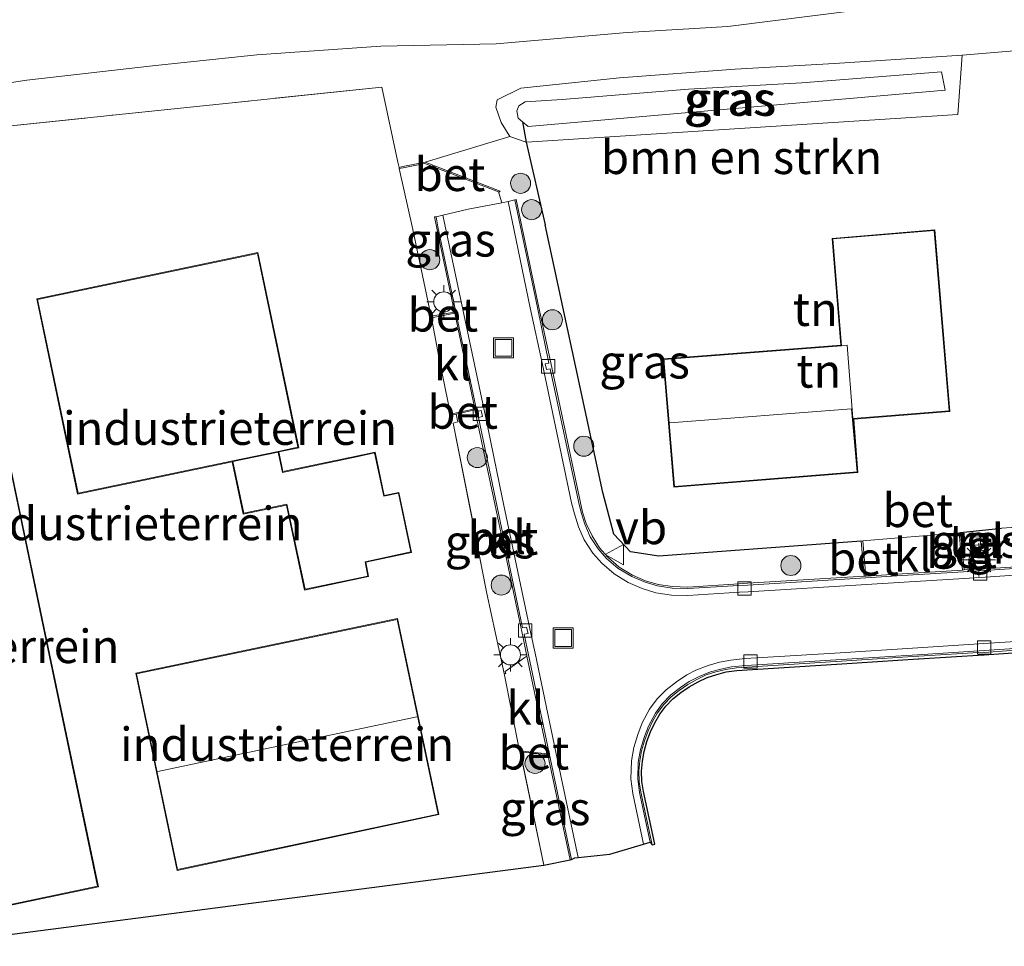
# Model space of a CAD drawing. Units: metres. Extents: x 160000 to 170000, y 412500 to 417688.
# Drawn here: x 167107 to 167180, y 413916 to 413986 of the extents above; entities that cross this region are included whole.
import ezdxf
from ezdxf.enums import TextEntityAlignment as Align

# ---------------------------------------------------------------- set-up
doc = ezdxf.new("R2010")
doc.units = ezdxf.units.M
doc.linetypes.add('IE-TERREINAFSCHEIDING', pattern=[10, 8, -2])
doc.layers.get('0').update_dxf_attribs({"lineweight": 25})
for name, color, linetype, lineweight in [('B-ME-GR-BOMENSTRUIKEN-GV-B6', 93, 'Continuous', 18), ('B-ME-GR-BOOM-S-B1', 93, 'Continuous', 18), ('B-ME-GW-KRUINLIJN-L-B1', 93, 'Continuous', 18), ('B-ME-GW-TEENLIJN-L-B1', 93, 'Continuous', 18), ('B-ME-IE-GRASLAND-GV-B6', 93, 'Continuous', 18), ('B-ME-IE-GRONDWERKLIJN-GROND_INGERICHT-GV-B6', 253, 'Continuous', 18), ('B-ME-IE-INRICHTINGSELEMENT-S-B1', 253, 'Continuous', 18), ('B-ME-IE-MEUBILAIR_WEGMEUBILAIR-LICHTMAST-S-B1', 8, 'Continuous', 18), ('B-ME-IE-TERREINAFSCHEIDING-HAAG-L-B1', 10, 'Continuous', 25), ('B-ME-IE-TERREINAFSCHEIDING-RASTERHEKWERK-L-B1', 8, 'IE-TERREINAFSCHEIDING', 18), ('B-ME-KG-KADASTRAAL-DAKRAND-L-B1', 13, 'Continuous', 18), ('B-ME-KG-KADASTRAAL-NOKLIJN-L-B1', 13, 'Continuous', 18), ('B-ME-KG-KADASTRAAL-OPNAMEDTMGRENS-L-B1', 10, 'Continuous', 25), ('B-ME-OG-BEBOUWING-GV-B6', 173, 'Continuous', 18), ('B-ME-VH-VERH_SOORT-BETON-OVERIG-GV-B6', 8, 'IE-TERREINAFSCHEIDING-NATUURLIJK-HOUTWAL', 18), ('B-ME-VH-VERH_SOORT-BITUMEN-GV-B6', 8, 'IE-TERREINAFSCHEIDING-NATUURLIJK-HOUTWAL', 18), ('B-ME-VH-VERH_SOORT-KLINKERS-GV-B6', 8, 'IE-TERREINAFSCHEIDING-NATUURLIJK-HOUTWAL', 18), ('B-ME-VH-VERH_SOORT-TEGELS-GV-B6', 8, 'Continuous', 18), ('B-ME-VV-KOLK-S-B1', 8, 'Continuous', 18), ('B-ME-VW-MEUBILAIR_WEGMEUBILAIR-VERKEERSBORD-S-B1', 8, 'Continuous', 18)]:
    doc.layers.add(name, color=color, linetype=linetype, lineweight=lineweight)
doc.styles.add('NLCS-ISO', font='NLCS-ISO.TTF')
doc.linetypes.add('IE-TERREINAFSCHEIDING-NATUURLIJK-HOUTWAL', pattern='A,7,-1.5,[67,NLCS.SHX,S=0.75,R=45,X=0,Y=0],-1.5,7,-1.5,[70,NLCS.SHX,S=0.75,R=0,X=0,Y=0],-1.5', length=20)

# ---------------------------------------------------------------- blocks, each defined once
blk = doc.blocks.new('put')
for p, q in [((0.75, 0.75), (-0.75, 0.75)), ((-0.75, 0.75), (-0.75, -0.75)), ((0.75, -0.75), (0.75, 0.75)), ((-0.75, -0.75), (0.75, -0.75))]:
    blk.add_line(p, q)
blk.add_lwpolyline([(-0.625, 0.625), (0.625, 0.625), (0.625, -0.625), (-0.625, -0.625)], close=True)
blk = doc.blocks.new('verkeersbord')
for p, q in [((0, 0.75), (-0.75, -0.625)), ((0.75, -0.625), (0, 0.75)), ((-0.75, -0.625), (0.75, -0.625))]:
    blk.add_line(p, q)
blk = doc.blocks.new('boom')
blk.add_hatch(color=256).paths.add_polyline_path([(-0.75, 0, 1), (0.75, 0, 1)])
blk.add_circle((0, 0), 0.75)
blk = doc.blocks.new('kolk')
blk.add_lwpolyline([(-0.5, -0.5), (0.5, -0.5), (0.5, 0.5), (-0.5, 0.5)], close=True)
blk = doc.blocks.new('lantaarnpaal')
for p, q in [((-0.884, 0.884), (-0.53, 0.53)), ((0, 0.75), (0, 1.25)), ((0.53, 0.53), (0.884, 0.884)), ((-0.75, 0), (-1.25, 0)), ((0.75, 0), (1.25, 0)), ((-0.53, -0.53), (-0.884, -0.884)), ((0.53, -0.53), (0.884, -0.884)), ((0, -0.75), (0, -1.25))]:
    blk.add_line(p, q)
blk.add_circle((0, 0), 0.75)

msp = doc.modelspace()

# ---------------------------------------------------------------- linework, layer by layer
at = {"layer": 'B-ME-GR-BOMENSTRUIKEN-GV-B6'}
for points in [[(167098.616, 413979.766, 12.567), (167107.275, 413981.082, 12.604), (167116.664, 413982.15, 12.585), (167124.47, 413982.976, 12.567), (167133.715, 413983.631, 12.683), (167142.344, 413983.81, 12.737), (167152.138, 413984.652, 12.784), (167159.639, 413985.092, 12.686), (167169.724, 413986.37, 12.679), (167172.765, 413986.741, 12.692), (167175.069, 413986.566, 12.764), (167182.358, 413987.21, 12.75), (167193.374, 413988.347, 12.645), (167203.925, 413988.88, 12.535), (167213.819, 413989.486, 12.527), (167221.171, 413989.769, 12.552), (167231.476, 413991.106, 12.659), (167240.446, 413991.573, 12.675), (167249.35, 413992.155, 12.71), (167256.866, 413992.974, 12.748), (167263.327, 413993.645, 12.741), (167269.663, 413994.462, 12.799)], [(167205.013, 413985.166, 12.313), (167182.281, 413983.397, 12.536), (167181.344, 413983.317, 12.59), (167177.158, 413982.96, 12.833), (167167.63, 413982.338, 12.656), (167160.189, 413981.918, 12.634), (167151.562, 413981.253, 12.678), (167144.185, 413980.502, 12.679), (167142.405, 413979.616, 12.663), (167142.321, 413979.078, 12.656), (167142.707, 413977.934, 12.672), (167143.363, 413976.88, 12.65), (167137.027, 413974.967, 12.414), (167135.366, 413974.63, 12.449), (167135.084, 413974.573, 12.455), (167135, 413974.952, 12.502), (167133.793, 413980.569, 12.561), (167122.368, 413979.374, 12.494), (167113.954, 413978.499, 12.491), (167103.672, 413977.417, 12.513)]]:
    msp.add_polyline3d(points, dxfattribs=at)
at = {"layer": 'B-ME-GW-KRUINLIJN-L-B1'}
msp.add_polyline3d([(167144.743, 413977.619, 13.337), (167175.882, 413980.334, 13.36), (167175.619, 413981.715, 13.409), (167165.179, 413980.88, 13.446), (167156.719, 413980.408, 13.45), (167147.28, 413979.642, 13.446), (167144.512, 413979.474, 13.316), (167144.036, 413979.17, 13.299), (167143.881, 413978.793, 13.3), (167143.973, 413978.248, 13.322), (167144.306, 413977.976, 13.315), (167144.743, 413977.619, 13.337)], dxfattribs=at)
at = {"layer": 'B-ME-GW-TEENLIJN-L-B1'}
msp.add_polyline3d([(167144.582, 413976.448, 12.87), (167143.363, 413976.88, 12.65), (167142.707, 413977.934, 12.672), (167142.321, 413979.078, 12.656), (167142.405, 413979.616, 12.663), (167144.185, 413980.502, 12.679), (167151.562, 413981.253, 12.678), (167160.189, 413981.918, 12.634), (167167.63, 413982.338, 12.656), (167177.158, 413982.96, 12.833), (167176.831, 413978.526, 12.652), (167145, 413976.475, 12.867), (167144.582, 413976.448, 12.87)], dxfattribs=at)
at = {"layer": 'B-ME-IE-GRASLAND-GV-B6'}
for points in [[(167268.79, 413999.34, 14.654), (167261.89, 413998.205, 14.626), (167256.31, 413997.433, 14.57), (167247.552, 413996.601, 14.447), (167240.374, 413996.188, 14.318), (167230.642, 413995.259, 14.116), (167221.178, 413994.442, 13.941), (167213.074, 413993.689, 13.784), (167203.556, 413992.872, 13.629), (167192.173, 413991.887, 13.478), (167182.436, 413991.134, 13.312), (167173.92, 413990.178, 13.171), (167172.765, 413986.741, 12.692), (167169.724, 413986.37, 12.679), (167159.639, 413985.092, 12.686), (167152.138, 413984.652, 12.784), (167142.344, 413983.81, 12.737), (167133.715, 413983.631, 12.683), (167124.47, 413982.976, 12.567), (167116.664, 413982.15, 12.585), (167107.275, 413981.082, 12.604), (167098.616, 413979.766, 12.567)], [(167144.582, 413976.448, 12.87), (167143.363, 413976.88, 12.65), (167142.707, 413977.934, 12.672), (167142.321, 413979.078, 12.656), (167142.405, 413979.616, 12.663), (167144.185, 413980.502, 12.679), (167151.562, 413981.253, 12.678), (167160.189, 413981.918, 12.634), (167167.63, 413982.338, 12.656), (167177.158, 413982.96, 12.833), (167176.831, 413978.526, 12.652), (167145, 413976.475, 12.867), (167144.582, 413976.448, 12.87)], [(167175.882, 413980.334, 13.36), (167144.743, 413977.619, 13.337), (167144.306, 413977.976, 13.315), (167143.973, 413978.248, 13.322), (167143.881, 413978.793, 13.3), (167144.036, 413979.17, 13.299), (167144.512, 413979.474, 13.316), (167147.28, 413979.642, 13.446), (167156.719, 413980.408, 13.45), (167165.179, 413980.88, 13.446), (167175.619, 413981.715, 13.409), (167175.882, 413980.334, 13.36)], [(167144.743, 413977.619, 13.337), (167175.882, 413980.334, 13.36), (167175.619, 413981.715, 13.409), (167165.179, 413980.88, 13.446), (167156.719, 413980.408, 13.45), (167147.28, 413979.642, 13.446), (167144.512, 413979.474, 13.316), (167144.036, 413979.17, 13.299), (167143.881, 413978.793, 13.3), (167143.973, 413978.248, 13.322), (167144.306, 413977.976, 13.315), (167144.743, 413977.619, 13.337)], [(167143.234, 413972.015, 12.227), (167142.76, 413971.923, 12.262), (167142.519, 413972.756, 12.325), (167142.61, 413972.737, 12.331), (167142.645, 413972.801, 12.333), (167137.027, 413974.967, 12.414), (167143.363, 413976.88, 12.65), (167144.582, 413976.448, 12.87), (167145.991, 413970.284, 12.378), (167150.305, 413950.266, 12.1), (167151.126, 413947.158, 12.153), (167152.373, 413945.849, 12.175), (167154.494, 413945.511, 12.204), (167169.602, 413946.649, 12.286), (167169.828, 413944.014, 12.233), (167161.119, 413943.492, 12.207), (167160.472, 413943.457, 12.211), (167156.65, 413943.211, 12.186), (167155.522, 413943.244, 12.183), (167154.442, 413943.409, 12.187), (167153.505, 413943.678, 12.181), (167152.52, 413944.092, 12.184), (167151.542, 413944.698, 12.173), (167150.679, 413945.433, 12.166), (167150.068, 413946.145, 12.182), (167149.502, 413947.026, 12.21), (167149.076, 413947.96, 12.225), (167148.801, 413948.817, 12.244), (167148.613, 413949.627, 12.234), (167146.414, 413959.958, 12.257), (167145.54, 413964.099, 12.218), (167143.836, 413972.164, 12.242), (167143.726, 413972.157, 12.237), (167143.234, 413972.015, 12.227)], [(167135.105, 413974.479, 12.426), (167135.393, 413974.537, 12.422), (167137.021, 413974.865, 12.397), (167142.519, 413972.756, 12.325), (167142.76, 413971.923, 12.262), (167140.257, 413971.44, 12.318), (167138.354, 413970.989, 12.26), (167137.85, 413970.881, 12.263), (167137.724, 413970.877, 12.248), (167137.905, 413970.025, 12.268), (167137.929, 413969.908, 12.272), (167139.231, 413963.764, 12.222), (167137.469, 413963.447, 12.355), (167137.457, 413963.516, 12.37), (167136.118, 413969.924, 12.373), (167135.105, 413974.479, 12.426)], [(167139.341, 413956.137, 12.193), (167140.757, 413956.461, 12.212), (167142.165, 413949.767, 12.224), (167144.349, 413939.404, 12.222), (167144.64, 413938.051, 12.21), (167144.399, 413937.9, 12.189), (167143.023, 413936.896, 12.248), (167143.057, 413936.736, 12.259), (167142.946, 413936.754, 12.306), (167141.654, 413942.721, 12.357), (167139.129, 413955.453, 12.337), (167139.469, 413955.548, 12.182), (167139.341, 413956.137, 12.193)], [(167184.635, 413947.215, 12.244), (167184.084, 413945.315, 12.232), (167183.962, 413944.906, 12.242), (167178.817, 413944.565, 12.236), (167177.307, 413944.495, 12.225), (167177.043, 413947.285, 12.298), (167180.084, 413947.614, 12.183), (167184.082, 413947.895, 12.249), (167184.695, 413947.938, 12.259), (167184.635, 413947.215, 12.244)], [(167177.911, 413946.927, 12.381), (167177.946, 413946.334, 12.388), (167178.536, 413946.362, 12.375), (167178.51, 413946.953, 12.384), (167177.911, 413946.927, 12.381)], [(167144.142, 413930.907, 12.254), (167146.207, 413930.662, 12.212), (167147.86, 413922.814, 12.182), (167145.913, 413922.43, 12.247), (167144.142, 413930.907, 12.254)]]:
    msp.add_polyline3d(points, dxfattribs=at)
at = {"layer": 'B-ME-IE-GRONDWERKLIJN-GROND_INGERICHT-GV-B6'}
for points in [[(167181.344, 413983.317, 12.59), (167184.082, 413947.895, 12.249), (167180.084, 413947.614, 12.183), (167177.043, 413947.285, 12.298), (167176.921, 413947.273, 12.302), (167169.735, 413946.676, 12.302), (167169.602, 413946.649, 12.286), (167154.494, 413945.511, 12.204), (167152.373, 413945.849, 12.175), (167151.126, 413947.158, 12.153), (167150.305, 413950.266, 12.1), (167145.991, 413970.284, 12.378), (167144.582, 413976.448, 12.87), (167145, 413976.475, 12.867), (167176.831, 413978.526, 12.652), (167177.158, 413982.96, 12.833), (167181.344, 413983.317, 12.59)], [(167103.672, 413977.417, 12.513), (167113.954, 413978.499, 12.491), (167122.368, 413979.374, 12.494), (167133.793, 413980.569, 12.561), (167135, 413974.952, 12.502), (167135.084, 413974.573, 12.455), (167135.105, 413974.479, 12.426), (167136.118, 413969.924, 12.373)], [(167136.118, 413969.924, 12.373), (167137.457, 413963.516, 12.37), (167137.469, 413963.447, 12.355), (167137.508, 413963.327, 12.239), (167138.134, 413960.005, 12.211), (167138.93, 413956.13, 12.214), (167138.932, 413956.066, 12.206), (167139.341, 413956.137, 12.193), (167139.469, 413955.548, 12.182), (167139.129, 413955.453, 12.337), (167141.654, 413942.721, 12.357), (167142.946, 413936.754, 12.306), (167144.092, 413930.982, 12.258), (167144.142, 413930.907, 12.254), (167145.913, 413922.43, 12.247), (167099.254, 413916.364, 12.467)], [(167154.816, 413960.268, 12.428), (167155.613, 413950.677, 12.368), (167169.367, 413951.768, 12.464), (167169.051, 413955.755, 12.464), (167176.231, 413956.336, 12.584), (167175.118, 413969.897, 12.529), (167167.444, 413969.267, 12.529), (167168.098, 413961.294, 12.529), (167154.816, 413960.268, 12.428)], [(167108.019, 413964.746, 12.531), (167111.072, 413950.162, 12.531), (167122.621, 413952.579, 12.531), (167123.441, 413948.664, 12.531), (167126.671, 413949.34, 12.531), (167128.025, 413942.986, 12.416), (167132.813, 413943.996, 12.38), (167132.615, 413945.066, 12.348), (167136.017, 413945.795, 12.349), (167135.076, 413950.288, 12.321), (167133.98, 413950.058, 12.309), (167133.301, 413953.298, 12.309), (167132.011, 413953.012, 12.309), (167126.412, 413951.84, 12.309), (167126.105, 413953.308, 12.309), (167127.592, 413953.62, 12.309), (167124.539, 413968.205, 12.517), (167108.019, 413964.746, 12.531)], [(167108.669, 413939.676, 12.401), (167104.496, 413959.629, 12.433), (167090.796, 413956.73, 12.564), (167098.92, 413917.941, 12.473), (167112.622, 413920.81, 12.473), (167108.669, 413939.676, 12.401)], [(167115.41, 413936.771, 12.473), (167118.495, 413922.04, 12.473), (167138.061, 413926.202, 12.423), (167134.973, 413940.853, 12.356), (167115.41, 413936.771, 12.473)], [(167182.763, 413938.407, 12.205), (167178.79, 413938.133, 12.187), (167178.743, 413938.139, 12.19), (167173.911, 413937.842, 12.219), (167173.857, 413937.841, 12.222), (167167.8, 413937.456, 12.182), (167167.757, 413937.449, 12.188), (167160.312, 413936.982, 12.184), (167159.527, 413936.865, 12.22), (167158.818, 413936.686, 12.206), (167158.112, 413936.459, 12.2), (167157.435, 413936.13, 12.2), (167156.766, 413935.75, 12.209), (167156.134, 413935.327, 12.21), (167155.55, 413934.859, 12.2), (167155.016, 413934.315, 12.221), (167154.568, 413933.708, 12.222), (167154.204, 413933.071, 12.247), (167153.88, 413932.381, 12.22), (167153.609, 413931.661, 12.236), (167153.397, 413930.93, 12.238), (167153.277, 413930.193, 12.219), (167153.207, 413929.46, 12.271), (167153.233, 413928.674, 12.268), (167153.358, 413927.927, 12.247), (167154.201, 413923.996, 12.23), (167154.007, 413923.947, 12.23), (167153.161, 413927.893, 12.247), (167153.034, 413928.654, 12.268), (167153.007, 413929.467, 12.271), (167153.079, 413930.219, 12.219), (167153.202, 413930.974, 12.238), (167153.419, 413931.724, 12.236), (167153.696, 413932.459, 12.22), (167154.027, 413933.163, 12.247), (167154.4, 413933.817, 12.222), (167154.864, 413934.445, 12.221), (167155.416, 413935.007, 12.2), (167156.016, 413935.488, 12.21), (167156.661, 413935.92, 12.209), (167157.342, 413936.307, 12.2), (167158.038, 413936.645, 12.2), (167158.763, 413936.878, 12.206), (167159.487, 413937.061, 12.22), (167160.284, 413937.18, 12.184), (167167.725, 413937.646, 12.188), (167167.768, 413937.653, 12.182), (167173.853, 413938.041, 12.222), (167173.907, 413938.042, 12.219), (167178.768, 413938.337, 12.19), (167178.815, 413938.331, 12.187), (167182.749, 413938.607, 12.205)]]:
    msp.add_polyline3d(points, dxfattribs=at)
at = {"layer": 'B-ME-IE-TERREINAFSCHEIDING-HAAG-L-B1'}
msp.add_line((167177.043, 413947.285, 12.298), (167180.084, 413947.614, 12.183), dxfattribs=at)
for points in [[(167144.306, 413977.976, 13.315), (167144.582, 413976.448, 12.87), (167145.991, 413970.284, 12.378)], [(167169.602, 413946.649, 12.286), (167154.494, 413945.511, 12.204), (167152.373, 413945.849, 12.175), (167151.126, 413947.158, 12.153), (167150.305, 413950.266, 12.1), (167145.991, 413970.284, 12.378)]]:
    msp.add_polyline3d(points, dxfattribs=at)
at = {"layer": 'B-ME-IE-TERREINAFSCHEIDING-RASTERHEKWERK-L-B1'}
for points in [[(167137.457, 413963.516, 12.37), (167136.118, 413969.924, 12.373), (167135.105, 413974.479, 12.426), (167135.084, 413974.573, 12.455), (167135, 413974.952, 12.502), (167133.793, 413980.569, 12.561), (167122.368, 413979.374, 12.494), (167113.954, 413978.499, 12.491)], [(167082.357, 413946.14, 12.445), (167085.387, 413956.356, 12.503), (167089.118, 413967.513, 12.46), (167089.563, 413969.244, 12.488), (167091.377, 413969.53, 12.469), (167105.179, 413970.828, 12.527), (167103.672, 413977.417, 12.513), (167113.954, 413978.499, 12.491)], [(167139.341, 413956.137, 12.193), (167139.469, 413955.548, 12.182), (167139.129, 413955.453, 12.337), (167141.654, 413942.721, 12.357)], [(167180.084, 413947.614, 12.183), (167184.082, 413947.895, 12.249), (167184.695, 413947.938, 12.259), (167184.842, 413947.929, 12.257), (167190.497, 413948.315, 12.363), (167190.586, 413948.311, 12.36)], [(167145.913, 413922.43, 12.247), (167144.142, 413930.907, 12.254), (167144.092, 413930.982, 12.258), (167142.946, 413936.754, 12.306), (167141.654, 413942.721, 12.357)]]:
    msp.add_polyline3d(points, dxfattribs=at)
at = {"layer": 'B-ME-KG-KADASTRAAL-DAKRAND-L-B1'}
for points in [[(167168.997, 413955.801, 15.54), (167168.574, 413961.281, 15.54), (167168.152, 413961.248, 15.54), (167167.498, 413969.221, 15.54), (167175.072, 413969.843, 15.54), (167176.177, 413956.382, 15.54), (167168.997, 413955.801, 15.54)], [(167126.046, 413953.347, 16.55), (167122.66, 413952.638, 16.55), (167111.111, 413950.221, 16.55), (167108.078, 413964.707, 16.55), (167124.5, 413968.146, 16.55), (167127.533, 413953.659, 16.55), (167126.046, 413953.347, 16.55)], [(167168.997, 413955.801, 15.54), (167169.313, 413951.814, 15.54), (167155.659, 413950.731, 15.54), (167154.87, 413960.222, 15.54), (167168.152, 413961.248, 15.54)], [(167104.457, 413959.57, 15.846), (167090.855, 413956.691, 15.846), (167098.959, 413918, 15.846), (167112.563, 413920.849, 15.846), (167108.62, 413939.666, 15.846), (167104.457, 413959.57, 15.846)], [(167122.67, 413952.589, 17.875), (167126.056, 413953.298, 17.875), (167126.373, 413951.781, 17.875), (167132.022, 413952.963, 17.875), (167133.262, 413953.238, 17.875), (167133.941, 413949.999, 17.875), (167135.037, 413950.229, 17.875), (167135.958, 413945.833, 17.875), (167132.557, 413945.105, 17.875), (167132.755, 413944.035, 17.875), (167128.064, 413943.045, 17.875), (167126.71, 413949.399, 17.875), (167123.48, 413948.723, 17.875), (167122.67, 413952.589, 17.875)], [(167118.534, 413922.099, 16.64), (167115.469, 413936.732, 16.64), (167134.934, 413940.794, 16.64), (167138.002, 413926.241, 16.64), (167118.534, 413922.099, 16.64)]]:
    msp.add_polyline3d(points, dxfattribs=at)
at = {"layer": 'B-ME-KG-KADASTRAAL-NOKLIJN-L-B1'}
msp.add_line((167136.419, 413933.507, 20.98), (167117.05, 413929.426, 20.98), dxfattribs=at)
msp.add_polyline3d([(167155.314, 413955.48, 20.78), (167168.891, 413956.529, 20.78), (167169.313, 413951.814, 15.54)], dxfattribs=at)
at = {"layer": 'B-ME-KG-KADASTRAAL-OPNAMEDTMGRENS-L-B1'}
msp.add_polyline3d([(167099.254, 413916.364, 12.467), (167145.913, 413922.43, 12.247), (167147.86, 413922.814, 12.182), (167147.965, 413922.852, 12.174), (167148.223, 413922.97, 12.172), (167148.466, 413923.002, 12.182), (167150.831, 413923.261, 12.241), (167153.34, 413924.005, 12.203), (167153.84, 413924.135, 12.217), (167154.007, 413923.947, 12.23), (167154.201, 413923.996, 12.23), (167153.358, 413927.927, 12.247), (167153.233, 413928.674, 12.268), (167153.207, 413929.46, 12.271), (167153.277, 413930.193, 12.219), (167153.397, 413930.93, 12.238), (167153.609, 413931.661, 12.236), (167153.88, 413932.381, 12.22), (167154.204, 413933.071, 12.247), (167154.568, 413933.708, 12.222), (167155.016, 413934.315, 12.221), (167155.55, 413934.859, 12.2), (167156.134, 413935.327, 12.21), (167156.766, 413935.75, 12.209), (167157.435, 413936.13, 12.2), (167158.112, 413936.459, 12.2), (167158.818, 413936.686, 12.206), (167159.527, 413936.865, 12.22), (167160.312, 413936.982, 12.184), (167167.757, 413937.449, 12.188), (167167.8, 413937.456, 12.182), (167173.857, 413937.841, 12.222), (167173.911, 413937.842, 12.219), (167178.743, 413938.139, 12.19), (167178.79, 413938.133, 12.187), (167182.763, 413938.407, 12.205)], dxfattribs=at)
at = {"layer": 'B-ME-OG-BEBOUWING-GV-B6'}
for points in [[(167169.051, 413955.755, 12.464), (167169.367, 413951.768, 12.464), (167155.613, 413950.677, 12.368), (167154.816, 413960.268, 12.428), (167168.098, 413961.294, 12.529), (167167.444, 413969.267, 12.529), (167175.118, 413969.897, 12.529), (167176.231, 413956.336, 12.584), (167169.051, 413955.755, 12.464)], [(167133.301, 413953.298, 12.309), (167133.98, 413950.058, 12.309), (167135.076, 413950.288, 12.321), (167136.017, 413945.795, 12.349), (167132.615, 413945.066, 12.348), (167132.813, 413943.996, 12.38), (167128.025, 413942.986, 12.416), (167126.671, 413949.34, 12.531), (167123.441, 413948.664, 12.531), (167122.621, 413952.579, 12.531), (167111.072, 413950.162, 12.531), (167108.019, 413964.746, 12.531), (167124.539, 413968.205, 12.517), (167127.592, 413953.62, 12.309), (167126.105, 413953.308, 12.309), (167126.412, 413951.84, 12.309), (167132.011, 413953.012, 12.309), (167133.301, 413953.298, 12.309)], [(167112.622, 413920.81, 12.473), (167098.92, 413917.941, 12.473), (167090.796, 413956.73, 12.564), (167104.496, 413959.629, 12.433), (167108.669, 413939.676, 12.401), (167112.622, 413920.81, 12.473)], [(167118.495, 413922.04, 12.473), (167115.41, 413936.771, 12.473), (167134.973, 413940.853, 12.356), (167138.061, 413926.202, 12.423), (167118.495, 413922.04, 12.473)]]:
    msp.add_polyline3d(points, dxfattribs=at)
at = {"layer": 'B-ME-VH-VERH_SOORT-BETON-OVERIG-GV-B6'}
for points in [[(167135.084, 413974.573, 12.455), (167135.366, 413974.63, 12.449), (167137.027, 413974.967, 12.414), (167142.645, 413972.801, 12.333), (167142.61, 413972.737, 12.331), (167142.519, 413972.756, 12.325), (167137.021, 413974.865, 12.397), (167135.393, 413974.537, 12.422), (167135.105, 413974.479, 12.426), (167135.084, 413974.573, 12.455)], [(167184.036, 413944.802, 12.211), (167178.824, 413944.44, 12.174), (167177.251, 413944.353, 12.186), (167172.679, 413944.073, 12.191), (167169.97, 413943.907, 12.193), (167161.137, 413943.363, 12.151), (167160.47, 413943.333, 12.164), (167156.659, 413943.099, 12.17), (167155.495, 413943.117, 12.149), (167154.402, 413943.302, 12.15), (167153.461, 413943.564, 12.17), (167152.474, 413943.99, 12.17), (167151.466, 413944.609, 12.166), (167150.576, 413945.355, 12.153), (167149.97, 413946.055, 12.168), (167149.375, 413946.968, 12.184), (167148.959, 413947.916, 12.196), (167148.68, 413948.785, 12.199), (167148.494, 413949.6, 12.203), (167146.385, 413959.505, 12.182), (167146.099, 413959.469, 12.15), (167145.991, 413959.891, 12.184), (167146.283, 413959.946, 12.185), (167145.421, 413964.1, 12.205), (167143.726, 413972.157, 12.237), (167143.836, 413972.164, 12.242), (167145.54, 413964.099, 12.218), (167146.414, 413959.958, 12.257), (167148.613, 413949.627, 12.234), (167148.801, 413948.817, 12.244), (167149.076, 413947.96, 12.225), (167149.502, 413947.026, 12.21), (167150.068, 413946.145, 12.182), (167150.679, 413945.433, 12.166), (167151.542, 413944.698, 12.173), (167152.52, 413944.092, 12.184), (167153.505, 413943.678, 12.181), (167154.442, 413943.409, 12.187), (167155.522, 413943.244, 12.183), (167156.65, 413943.211, 12.186), (167160.472, 413943.457, 12.211), (167161.119, 413943.492, 12.207), (167169.828, 413944.014, 12.233), (167169.958, 413944.012, 12.227), (167172.675, 413944.199, 12.225), (167177.182, 413944.475, 12.22), (167177.307, 413944.495, 12.225), (167178.817, 413944.565, 12.236), (167183.962, 413944.906, 12.242)], [(167147.965, 413922.852, 12.174), (167147.86, 413922.814, 12.182), (167146.207, 413930.662, 12.212), (167146.18, 413930.75, 12.216), (167144.64, 413938.051, 12.21), (167144.349, 413939.404, 12.222), (167142.165, 413949.767, 12.224), (167140.757, 413956.461, 12.212), (167140.745, 413956.533, 12.193), (167139.247, 413963.673, 12.237), (167139.231, 413963.764, 12.222), (167137.929, 413969.908, 12.272), (167137.905, 413970.025, 12.268), (167137.724, 413970.877, 12.248), (167137.85, 413970.881, 12.263), (167137.992, 413970.133, 12.237), (167140.907, 413956.322, 12.164), (167141.208, 413956.398, 12.156), (167141.314, 413955.943, 12.142), (167141.023, 413955.885, 12.165), (167142.298, 413949.801, 12.211), (167144.315, 413940.175, 12.156), (167144.612, 413940.206, 12.142), (167144.731, 413939.749, 12.18), (167144.441, 413939.687, 12.19), (167144.746, 413938.135, 12.192), (167146.295, 413930.789, 12.151), (167147.965, 413922.852, 12.174)], [(167137.469, 413963.447, 12.355), (167139.231, 413963.764, 12.222), (167139.247, 413963.673, 12.237), (167137.508, 413963.327, 12.239), (167137.469, 413963.447, 12.355)], [(167139.341, 413956.137, 12.193), (167138.932, 413956.066, 12.206), (167138.93, 413956.13, 12.214), (167140.745, 413956.533, 12.193), (167140.757, 413956.461, 12.212), (167139.341, 413956.137, 12.193)], [(167177.307, 413944.495, 12.225), (167177.182, 413944.475, 12.22), (167176.921, 413947.273, 12.302), (167177.043, 413947.285, 12.298), (167177.307, 413944.495, 12.225)], [(167169.958, 413944.012, 12.227), (167169.828, 413944.014, 12.233), (167169.602, 413946.649, 12.286), (167169.735, 413946.676, 12.302), (167169.958, 413944.012, 12.227)], [(167153.84, 413924.135, 12.217), (167153.041, 413927.863, 12.197), (167152.921, 413928.875, 12.211), (167152.95, 413930.116, 12.189), (167153.134, 413931.08, 12.155), (167153.412, 413932.034, 12.201), (167153.723, 413932.814, 12.21), (167154.246, 413933.797, 12.189), (167154.746, 413934.486, 12.215), (167155.389, 413935.154, 12.209), (167156.108, 413935.706, 12.177), (167156.764, 413936.143, 12.201), (167157.508, 413936.531, 12.199), (167158.347, 413936.867, 12.197), (167159.133, 413937.086, 12.195), (167159.925, 413937.258, 12.18), (167160.987, 413937.344, 12.178), (167161.843, 413937.408, 12.17), (167167.716, 413937.764, 12.182), (167173.828, 413938.144, 12.171), (167178.81, 413938.463, 12.13), (167184.835, 413938.868, 12.201)], [(167182.749, 413938.607, 12.205), (167178.815, 413938.331, 12.187), (167178.768, 413938.337, 12.19), (167173.907, 413938.042, 12.219), (167173.853, 413938.041, 12.222), (167167.768, 413937.653, 12.182), (167167.725, 413937.646, 12.188), (167160.284, 413937.18, 12.184), (167159.487, 413937.061, 12.22), (167158.763, 413936.878, 12.206), (167158.038, 413936.645, 12.2), (167157.342, 413936.307, 12.2), (167156.661, 413935.92, 12.209), (167156.016, 413935.488, 12.21), (167155.416, 413935.007, 12.2), (167154.864, 413934.445, 12.221), (167154.4, 413933.817, 12.222), (167154.027, 413933.163, 12.247), (167153.696, 413932.459, 12.22), (167153.419, 413931.724, 12.236), (167153.202, 413930.974, 12.238), (167153.079, 413930.219, 12.219), (167153.007, 413929.467, 12.271), (167153.034, 413928.654, 12.268), (167153.161, 413927.893, 12.247), (167154.007, 413923.947, 12.23), (167153.84, 413924.135, 12.217)], [(167146.18, 413930.75, 12.216), (167146.207, 413930.662, 12.212), (167144.142, 413930.907, 12.254), (167144.092, 413930.982, 12.258), (167146.18, 413930.75, 12.216)]]:
    msp.add_polyline3d(points, dxfattribs=at)
at = {"layer": 'B-ME-VH-VERH_SOORT-BITUMEN-GV-B6'}
for points in [[(167138.354, 413970.989, 12.26), (167140.257, 413971.44, 12.318), (167142.76, 413971.923, 12.262), (167143.234, 413972.015, 12.227), (167144.889, 413964.077, 12.252), (167145.806, 413959.839, 12.181), (167147.975, 413949.512, 12.2), (167148.182, 413948.691, 12.206), (167148.48, 413947.71, 12.202), (167148.915, 413946.744, 12.185), (167149.557, 413945.754, 12.165), (167150.232, 413944.99, 12.156), (167151.15, 413944.2, 12.162), (167152.21, 413943.545, 12.17), (167153.237, 413943.091, 12.168), (167154.269, 413942.785, 12.174), (167155.441, 413942.598, 12.155), (167156.657, 413942.569, 12.149), (167160.508, 413942.818, 12.165), (167161.177, 413942.855, 12.165), (167170.001, 413943.401, 12.175), (167172.811, 413943.571, 12.188), (167177.305, 413943.851, 12.186), (167178.871, 413943.939, 12.163), (167183.986, 413944.288, 12.204)], [(167184.782, 413939.371, 12.199), (167178.784, 413938.984, 12.142), (167173.846, 413938.673, 12.165), (167167.655, 413938.28, 12.163), (167161.805, 413937.928, 12.154), (167160.951, 413937.864, 12.138), (167159.878, 413937.748, 12.167), (167159.015, 413937.585, 12.178), (167158.178, 413937.353, 12.183), (167157.262, 413937.01, 12.21), (167156.59, 413936.64, 12.195), (167155.811, 413936.135, 12.179), (167155.04, 413935.534, 12.179), (167154.365, 413934.846, 12.195), (167153.807, 413934.082, 12.199), (167153.259, 413933.064, 12.187), (167152.916, 413932.2, 12.202), (167152.631, 413931.222, 12.18), (167152.451, 413930.23, 12.202), (167152.391, 413928.879, 12.212), (167152.543, 413927.78, 12.214), (167153.34, 413924.005, 12.203), (167150.831, 413923.261, 12.241), (167148.466, 413923.002, 12.182), (167146.799, 413930.876, 12.187), (167145.242, 413938.266, 12.164), (167144.932, 413939.731, 12.187), (167142.798, 413949.898, 12.206), (167141.507, 413956.115, 12.185), (167141.408, 413956.545, 12.168), (167138.354, 413970.989, 12.26)]]:
    msp.add_polyline3d(points, dxfattribs=at)
at = {"layer": 'B-ME-VH-VERH_SOORT-KLINKERS-GV-B6'}
for points in [[(167143.234, 413972.015, 12.227), (167143.726, 413972.157, 12.237), (167145.421, 413964.1, 12.205), (167146.283, 413959.946, 12.185), (167145.991, 413959.891, 12.184), (167146.099, 413959.469, 12.15), (167146.385, 413959.505, 12.182), (167148.494, 413949.6, 12.203), (167148.68, 413948.785, 12.199), (167148.959, 413947.916, 12.196), (167149.375, 413946.968, 12.184), (167149.97, 413946.055, 12.168), (167150.576, 413945.355, 12.153), (167151.466, 413944.609, 12.166), (167152.474, 413943.99, 12.17), (167153.461, 413943.564, 12.17), (167154.402, 413943.302, 12.15), (167155.495, 413943.117, 12.149), (167156.659, 413943.099, 12.17), (167160.47, 413943.333, 12.164), (167161.137, 413943.363, 12.151), (167169.97, 413943.907, 12.193), (167172.679, 413944.073, 12.191), (167177.251, 413944.353, 12.186), (167178.824, 413944.44, 12.174), (167184.036, 413944.802, 12.211)], [(167183.986, 413944.288, 12.204), (167178.871, 413943.939, 12.163), (167177.305, 413943.851, 12.186), (167172.811, 413943.571, 12.188), (167170.001, 413943.401, 12.175), (167161.177, 413942.855, 12.165), (167160.508, 413942.818, 12.165), (167156.657, 413942.569, 12.149), (167155.441, 413942.598, 12.155), (167154.269, 413942.785, 12.174), (167153.237, 413943.091, 12.168), (167152.21, 413943.545, 12.17), (167151.15, 413944.2, 12.162), (167150.232, 413944.99, 12.156), (167149.557, 413945.754, 12.165), (167148.915, 413946.744, 12.185), (167148.48, 413947.71, 12.202), (167148.182, 413948.691, 12.206), (167147.975, 413949.512, 12.2), (167145.806, 413959.839, 12.181), (167144.889, 413964.077, 12.252), (167143.234, 413972.015, 12.227)], [(167147.965, 413922.852, 12.174), (167146.295, 413930.789, 12.151), (167144.746, 413938.135, 12.192), (167144.441, 413939.687, 12.19), (167144.731, 413939.749, 12.18), (167144.612, 413940.206, 12.142), (167144.315, 413940.175, 12.156), (167142.298, 413949.801, 12.211), (167141.023, 413955.885, 12.165), (167141.314, 413955.943, 12.142), (167141.208, 413956.398, 12.156), (167140.907, 413956.322, 12.164), (167137.992, 413970.133, 12.237), (167137.85, 413970.881, 12.263), (167138.354, 413970.989, 12.26), (167141.408, 413956.545, 12.168), (167141.507, 413956.115, 12.185), (167142.798, 413949.898, 12.206), (167144.932, 413939.731, 12.187), (167145.242, 413938.266, 12.164), (167146.799, 413930.876, 12.187), (167148.466, 413923.002, 12.182), (167148.223, 413922.97, 12.172), (167147.965, 413922.852, 12.174)], [(167137.508, 413963.327, 12.239), (167139.247, 413963.673, 12.237), (167140.745, 413956.533, 12.193), (167138.93, 413956.13, 12.214), (167138.134, 413960.005, 12.211), (167137.508, 413963.327, 12.239)], [(167177.182, 413944.475, 12.22), (167172.675, 413944.199, 12.225), (167169.958, 413944.012, 12.227), (167169.735, 413946.676, 12.302), (167176.921, 413947.273, 12.302), (167177.182, 413944.475, 12.22)], [(167153.84, 413924.135, 12.217), (167153.34, 413924.005, 12.203), (167152.543, 413927.78, 12.214), (167152.391, 413928.879, 12.212), (167152.451, 413930.23, 12.202), (167152.631, 413931.222, 12.18), (167152.916, 413932.2, 12.202), (167153.259, 413933.064, 12.187), (167153.807, 413934.082, 12.199), (167154.365, 413934.846, 12.195), (167155.04, 413935.534, 12.179), (167155.811, 413936.135, 12.179), (167156.59, 413936.64, 12.195), (167157.262, 413937.01, 12.21), (167158.178, 413937.353, 12.183), (167159.015, 413937.585, 12.178), (167159.878, 413937.748, 12.167), (167160.951, 413937.864, 12.138), (167161.805, 413937.928, 12.154), (167167.655, 413938.28, 12.163), (167173.846, 413938.673, 12.165), (167178.784, 413938.984, 12.142), (167184.782, 413939.371, 12.199)], [(167184.835, 413938.868, 12.201), (167178.81, 413938.463, 12.13), (167173.828, 413938.144, 12.171), (167167.716, 413937.764, 12.182), (167161.843, 413937.408, 12.17), (167160.987, 413937.344, 12.178), (167159.925, 413937.258, 12.18), (167159.133, 413937.086, 12.195), (167158.347, 413936.867, 12.197), (167157.508, 413936.531, 12.199), (167156.764, 413936.143, 12.201), (167156.108, 413935.706, 12.177), (167155.389, 413935.154, 12.209), (167154.746, 413934.486, 12.215), (167154.246, 413933.797, 12.189), (167153.723, 413932.814, 12.21), (167153.412, 413932.034, 12.201), (167153.134, 413931.08, 12.155), (167152.95, 413930.116, 12.189), (167152.921, 413928.875, 12.211), (167153.041, 413927.863, 12.197), (167153.84, 413924.135, 12.217)], [(167142.946, 413936.754, 12.306), (167143.057, 413936.736, 12.259), (167143.023, 413936.896, 12.248), (167144.399, 413937.9, 12.189), (167144.64, 413938.051, 12.21), (167146.18, 413930.75, 12.216), (167144.092, 413930.982, 12.258), (167142.946, 413936.754, 12.306)]]:
    msp.add_polyline3d(points, dxfattribs=at)
at = {"layer": 'B-ME-VH-VERH_SOORT-TEGELS-GV-B6'}
msp.add_polyline3d([(167177.946, 413946.334, 12.388), (167177.911, 413946.927, 12.381), (167178.51, 413946.953, 12.384), (167178.536, 413946.362, 12.375), (167177.946, 413946.334, 12.388)], dxfattribs=at)

# ---------------------------------------------------------------- block references
at = {"layer": 'B-ME-GR-BOOM-S-B1', "rotation": 90}
for p in [(167144.165, 413973.381, 12.398), (167144.99, 413971.411, 12.378), (167137.379, 413967.674, 12.328), (167146.542, 413963.181, 12.226), (167148.887, 413953.734, 12.187), (167140.932, 413952.884, 12.254), (167164.36, 413944.821, 12.211), (167142.719, 413943.358, 12.235), (167145.241, 413930.032, 12.299)]:
    msp.add_blockref('boom', p, dxfattribs=at)
at = {"layer": 'B-ME-IE-INRICHTINGSELEMENT-S-B1', "rotation": 90}
for p in [(167142.885, 413961.078, 12.272), (167147.338, 413939.405, 12.222)]:
    msp.add_blockref('put', p, dxfattribs=at)
at = {"layer": 'B-ME-IE-MEUBILAIR_WEGMEUBILAIR-LICHTMAST-S-B1', "rotation": 90}
for p in [(167138.421, 413964.522, 12.287), (167178.409, 413945.239, 12.286), (167143.409, 413938.14, 12.269)]:
    msp.add_blockref('lantaarnpaal', p, dxfattribs=at)
at = {"layer": 'B-ME-VV-KOLK-S-B1', "rotation": 90}
for p in [(167146.234, 413959.703, 12.106), (167141.124, 413956.154, 12.1), (167178.492, 413944.213, 12.121), (167160.895, 413943.104, 12.114), (167144.506, 413939.961, 12.134), (167178.809, 413938.7, 12.127), (167161.337, 413937.637, 12.143)]:
    msp.add_blockref('kolk', p, dxfattribs=at)
at = {"layer": 'B-ME-VW-MEUBILAIR_WEGMEUBILAIR-VERKEERSBORD-S-B1', "rotation": 90}
msp.add_blockref('verkeersbord', (167151.231, 413945.631, 12.226), dxfattribs=at)

# ---------------------------------------------------------------- texts
at = {"layer": 'B-ME-GR-BOMENSTRUIKEN-GV-B6', "ltscale": 0.2, "style": 'NLCS-ISO'}
msp.add_text('bmn en strkn', height=2.5, dxfattribs=at).set_placement((167160.6725, 413975.3231), align=Align.MIDDLE_CENTER)
at = {"layer": 'B-ME-IE-GRASLAND-GV-B6', "ltscale": 0.2, "style": 'NLCS-ISO'}
for p in [(167159.7395, 413979.704), (167159.8815, 413979.667), (167159.8815, 413979.667), (167138.9325, 413969.156), (167153.4275, 413960.0455), (167141.8845, 413946.5985), (167178.2235, 413946.6435), (167180.869, 413946.2165), (167146.001, 413926.6685)]:
    msp.add_text('gras', height=2.5, dxfattribs=at).set_placement(p, align=Align.MIDDLE_CENTER)
at = {"layer": 'B-ME-IE-GRONDWERKLIJN-GROND_INGERICHT-GV-B6', "ltscale": 0.2, "style": 'NLCS-ISO'}
for s, p in [('tn', (167166.1893, 413963.9726)), ('tn', (167166.4452, 413959.362)), ('industrieterrein', (167122.4576, 413955.0826)), ('industrieterrein', (167115.391, 413947.962)), ('industrieterrein', (167101.7096, 413938.7785)), ('industrieterrein', (167126.7243, 413931.4622))]:
    msp.add_text(s, height=2.5, dxfattribs=at).set_placement(p, align=Align.MIDDLE_CENTER)
at = {"layer": 'B-ME-VH-VERH_SOORT-BETON-OVERIG-GV-B6', "ltscale": 0.2, "style": 'NLCS-ISO'}
for p in [(167138.8889, 413974.054), (167138.3559, 413963.5515), (167139.8439, 413956.2938), (167173.8442, 413948.9415), (167142.848, 413946.8785), (167177.1133, 413945.881), (167169.781, 413945.3391), (167145.1556, 413930.8254)]:
    msp.add_text('bet', height=2.5, dxfattribs=at).set_placement(p, align=Align.MIDDLE_CENTER)
at = {"layer": 'B-ME-VH-VERH_SOORT-KLINKERS-GV-B6', "ltscale": 0.2, "style": 'NLCS-ISO'}
for p in [(167139.1031, 413959.8973), (167143.1566, 413946.9463), (167173.4737, 413945.6112), (167144.5343, 413934.1872)]:
    msp.add_text('kl', height=2.5, dxfattribs=at).set_placement(p, align=Align.MIDDLE_CENTER)
at = {"layer": 'B-ME-VH-VERH_SOORT-TEGELS-GV-B6', "ltscale": 0.2, "style": 'NLCS-ISO'}
msp.add_text('tgl', height=2.5, dxfattribs=at).set_placement((167178.2254, 413946.6451), align=Align.MIDDLE_CENTER)
at = {"layer": 'B-ME-VW-MEUBILAIR_WEGMEUBILAIR-VERKEERSBORD-S-B1', "ltscale": 0.2, "style": 'NLCS-ISO'}
msp.add_text('vb', height=2.5, dxfattribs=at).set_placement((167151.231, 413945.631, 12.226), align=Align.BOTTOM_LEFT)

doc.saveas('drawing.dxf')
